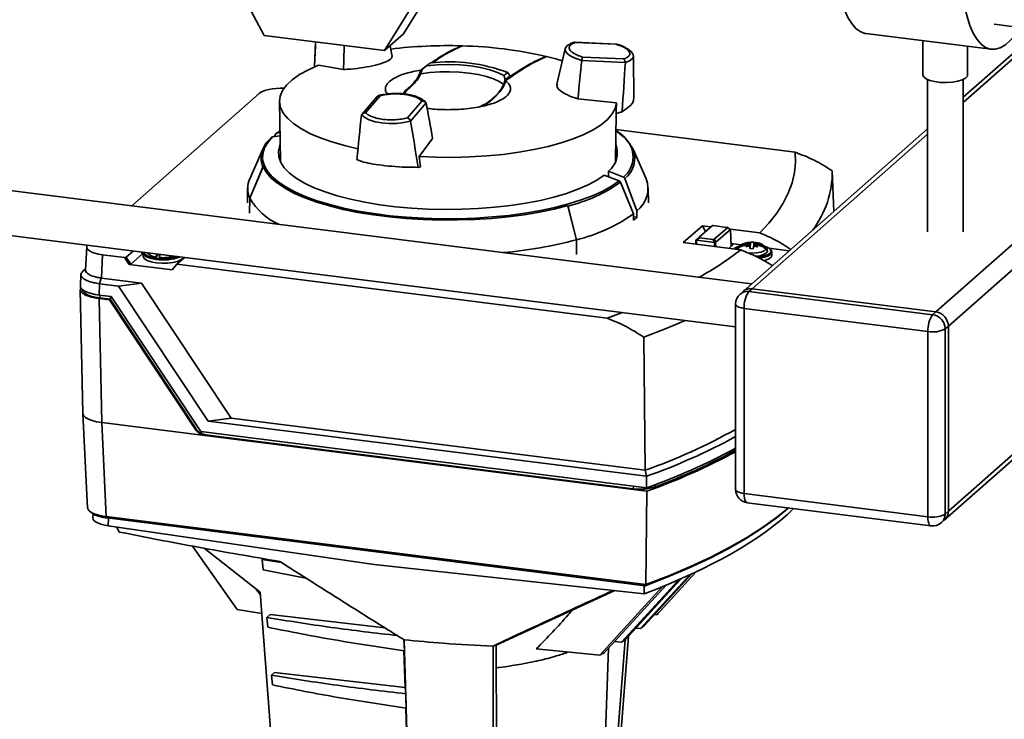
# Paper-space layout 'Blatt1' of a CAD drawing. Units: millimetres. Extents: x 0 to 5940, y 0 to 4200.
# Drawn here: x 5147 to 5367, y 1747 to 1904 of the extents above; entities that cross this region are included whole.
import ezdxf

# ---------------------------------------------------------------- set-up
doc = ezdxf.new("R2010")
doc.units = ezdxf.units.MM
doc.header["$LTSCALE"] = 10

psp = doc.layouts.new('Blatt1')

# ---------------------------------------------------------------- linework, layer by layer
at = {"color": 7, "linetype": 'Continuous', "lineweight": 35}
for p, q in [((5187.74, 1925.82), (5201.24, 1900.55)), ((5232.49, 1900.89), (5245.99, 1922.76)), ((5228.24, 1897.15), (5241.74, 1919.02)), ((5374.95, 1901.77), (5357.84, 1886.69)), ((5357.84, 1885.51), (5376.11, 1901.63)), ((5364.81, 1903.05), (5390.53, 1899.81)), ((5201.24, 1900.55), (5228.24, 1897.15)), ((5212.8, 1899.1), (5212.52, 1893.47)), ((5232.49, 1900.89), (5228.24, 1897.15)), ((5280.19, 1898.62), (5270.83, 1899.05)), ((5271.01, 1898.98), (5280.13, 1898.57)), ((5336.04, 1900.98), (5364.1, 1897.45)), ((5348.84, 1899.37), (5348.84, 1891.67)), ((5245.57, 1898.06), (5245.54, 1898.22)), ((5268.68, 1897.58), (5266.84, 1889.62)), ((5280.19, 1898.61), (5280.19, 1898.61)), ((5358.84, 1891.67), (5358.84, 1898.11)), ((5229.93, 1895.88), (5229.8, 1896.58)), ((5272.39, 1894.94), (5272.4, 1894.95)), ((5272.43, 1895.07), (5272.4, 1894.95)), ((5282.16, 1894.51), (5272.4, 1894.95)), ((5281.75, 1895.27), (5272.63, 1895.69)), ((5282.13, 1894.63), (5282.16, 1894.51)), ((5282.16, 1894.51), (5282.17, 1894.49)), ((5284.09, 1886.36), (5283.99, 1895.9)), ((5351.71, 1838.63), (5416.02, 1895.34)), ((5354.52, 1835.44), (5421.63, 1894.63)), ((5213.47, 1893.86), (5219.05, 1892.92)), ((5236.33, 1892.78), (5237, 1893.24)), ((5236.34, 1891.93), (5236.68, 1892.98)), ((5236.68, 1892.98), (5237.64, 1893.76)), ((5255.25, 1890.64), (5254.94, 1889.59)), ((5256.38, 1891.35), (5256.37, 1891.46)), ((5349.84, 1890.67), (5349.84, 1856.53)), ((5357.84, 1856.53), (5357.84, 1890.67)), ((5232.95, 1888.18), (5232.95, 1887.98)), ((5200.12, 1887.56), (5171.61, 1862.38)), ((5204.7, 1885.72), (5204.94, 1872.57)), ((5226.61, 1886.9), (5223.13, 1882.85)), ((5223.97, 1883.24), (5227.23, 1887.03)), ((5236.61, 1885.85), (5233.35, 1882.06)), ((5251.76, 1885.8), (5251.76, 1885.65)), ((5280.17, 1885.47), (5271.53, 1886.32)), ((5237.55, 1885.44), (5234.06, 1881.38)), ((5237.55, 1885.44), (5237.56, 1885.43)), ((5280.12, 1883.04), (5281.42, 1883.46)), ((5223.07, 1882.76), (5223.06, 1882.74)), ((5223.14, 1882.86), (5223.07, 1882.76)), ((5234, 1881.49), (5234.06, 1881.38)), ((5234.06, 1881.36), (5234.06, 1881.38)), ((5279.94, 1872.57), (5280.13, 1883.05)), ((5204.12, 1878.68), (5204.82, 1879.21)), ((5320.21, 1874.4), (5280.07, 1879.45)), ((5349.84, 1879.63), (5308.57, 1843.23)), ((5203.15, 1877.84), (5204.84, 1878.08)), ((5203.56, 1877.9), (5203.8, 1878.45)), ((5204.83, 1878.79), (5204.12, 1878.68)), ((5239.01, 1877.44), (5235.98, 1873.4)), ((5310.55, 1843.81), (5349.84, 1878.46)), ((5201, 1875.1), (5198.05, 1868.46)), ((5283.89, 1875.08), (5283.84, 1875.16)), ((5286.83, 1868.44), (5283.89, 1875.08)), ((5200.99, 1871.03), (5198.05, 1864.1)), ((5198.06, 1864.09), (5201.04, 1871.11)), ((5200.99, 1871.03), (5200.79, 1871.58)), ((5200.99, 1871.03), (5201.04, 1871.11)), ((5236.32, 1871.09), (5235.79, 1871)), ((5328.87, 1861.14), (5328.53, 1870.22)), ((5310.45, 1844.89), (5109.97, 1870.15)), ((5277.43, 1869.28), (5280.77, 1867.97)), ((5278.38, 1869.08), (5278.27, 1868.96)), ((5281.73, 1868.81), (5278.41, 1870.15)), ((5282.04, 1868.5), (5284.74, 1861.28)), ((5197.57, 1866.36), (5197.51, 1863.03)), ((5280.77, 1867.97), (5280.07, 1867.45)), ((5283.96, 1860.6), (5281.08, 1867.66)), ((5287.37, 1863.03), (5287.31, 1866.36)), ((5197.98, 1860.76), (5198.05, 1864.1)), ((5198.06, 1864.09), (5197.99, 1860.76)), ((5271.2, 1854.79), (5269.27, 1862.43)), ((5269.27, 1862.43), (5269.3, 1862.34)), ((5269.3, 1862.34), (5271.21, 1854.79)), ((5108.72, 1860.23), (5306.84, 1835.27)), ((5284.75, 1859.81), (5283.98, 1859.91)), ((5295.14, 1854.14), (5299.43, 1857.93)), ((5298.01, 1854.76), (5301.29, 1857.66)), ((5301.59, 1857.91), (5298.67, 1855.33)), ((5299.43, 1857.93), (5301.33, 1857.69)), ((5299.43, 1857.93), (5300.09, 1856.6)), ((5301.29, 1857.66), (5301.59, 1857.91)), ((5304.9, 1857.56), (5301.86, 1857.95)), ((5302.1, 1854.9), (5305.02, 1857.47)), ((5305.69, 1857.1), (5302.41, 1854.21)), ((5305.68, 1857.17), (5305.01, 1857.53)), ((5305.02, 1857.47), (5305.69, 1857.1)), ((5305.87, 1853.31), (5305.69, 1857.11)), ((5305.7, 1857.14), (5312.3, 1856.31)), ((5305.89, 1853.32), (5305.7, 1857.13)), ((5271.24, 1851.45), (5271.2, 1854.79)), ((5271.21, 1854.79), (5271.25, 1851.45)), ((5298.67, 1855.33), (5298.01, 1854.76)), ((5298.13, 1854.67), (5298.79, 1855.24)), ((5298.79, 1855.24), (5301.84, 1854.86)), ((5301.84, 1854.86), (5302.14, 1854.17)), ((5302.41, 1854.21), (5302.1, 1854.9)), ((5161.52, 1853.17), (5161.27, 1847.96)), ((5308.01, 1852.52), (5295.14, 1854.14)), ((5297.99, 1854.74), (5297.95, 1853.78)), ((5298.12, 1854.67), (5298.08, 1853.77)), ((5302.14, 1854.17), (5298.13, 1854.67)), ((5302.16, 1853.25), (5302.15, 1854.17)), ((5302.4, 1854.21), (5302.42, 1853.22)), ((5305.35, 1852.85), (5306.34, 1853.72)), ((5305.85, 1853.96), (5308.15, 1853.67)), ((5306.34, 1853.72), (5305.86, 1853.78)), ((5307.19, 1852.62), (5307.3, 1852.75)), ((5307.38, 1852.6), (5307.3, 1852.75)), ((5307.33, 1853.02), (5307.48, 1853.21)), ((5309.15, 1853.18), (5309.53, 1853.4)), ((5309.64, 1853.36), (5309.15, 1853.18)), ((5309.25, 1854.05), (5309.71, 1853.99)), ((5309.59, 1853.95), (5309.25, 1854.05)), ((5309.3, 1853.55), (5309.41, 1853.54)), ((5309.44, 1853.81), (5309.33, 1853.81)), ((5309.44, 1853.54), (5309.44, 1853.81)), ((5309.53, 1853.4), (5309.73, 1853.48)), ((5309.77, 1853.87), (5309.59, 1853.95)), ((5309.64, 1853.36), (5309.88, 1853.42)), ((5309.71, 1853.99), (5309.94, 1853.92)), ((5309.81, 1853.73), (5309.85, 1853.72)), ((5309.82, 1853.41), (5309.82, 1853.72)), ((5310.06, 1853.28), (5310.02, 1852.79)), ((5310.02, 1852.79), (5310.82, 1852.78)), ((5310.06, 1853.31), (5310.06, 1853.28)), ((5310.06, 1853.31), (5310.06, 1852.79)), ((5310.18, 1854.22), (5310.14, 1854.06)), ((5310.14, 1854.06), (5310.14, 1854.03)), ((5310.14, 1852.79), (5310.14, 1854.03)), ((5310.15, 1852.79), (5310.18, 1854.22)), ((5310.98, 1854.22), (5310.18, 1854.22)), ((5310.82, 1852.78), (5310.86, 1853.27)), ((5310.86, 1853.3), (5310.86, 1853.27)), ((5310.94, 1854.05), (5310.98, 1854.22)), ((5310.94, 1854.02), (5310.94, 1854.05)), ((5310.94, 1854.02), (5310.94, 1853.37)), ((5311.29, 1853.34), (5311.06, 1853.41)), ((5311.36, 1853.97), (5311.12, 1853.91)), ((5311.21, 1853.71), (5311.24, 1853.71)), ((5311.23, 1853.7), (5311.23, 1853.46)), ((5311.23, 1853.46), (5311.41, 1853.38)), ((5311.47, 1853.93), (5311.27, 1853.85)), ((5311.75, 1853.15), (5311.29, 1853.34)), ((5311.36, 1853.97), (5311.85, 1854.02)), ((5311.41, 1853.38), (5311.75, 1853.15)), ((5311.85, 1854.02), (5311.47, 1853.93)), ((5311.56, 1853.52), (5311.67, 1853.52)), ((5311.7, 1853.78), (5311.59, 1853.79)), ((5311.59, 1853.79), (5311.59, 1853.52)), ((5313.52, 1853.21), (5313.7, 1852.94)), ((5314.03, 1852.36), (5313.8, 1852.82)), ((5314.32, 1852.89), (5318.87, 1852.32)), ((5353.69, 1792.06), (5423.58, 1853.69)), ((5165.07, 1851.43), (5164.82, 1846.2)), ((5165.07, 1851.43), (5169.98, 1850.81)), ((5171.02, 1849.25), (5169.98, 1850.81)), ((5170.35, 1850.85), (5171.95, 1852.26)), ((5170.35, 1850.85), (5171.39, 1849.29)), ((5171.39, 1849.29), (5174.02, 1851.61)), ((5174.02, 1851.61), (5173.73, 1852.04)), ((5174.2, 1851.75), (5174.02, 1851.61)), ((5174.2, 1851.76), (5174.24, 1851.97)), ((5174.2, 1851.77), (5174.2, 1851.02)), ((5177.78, 1851.53), (5177.08, 1850.91)), ((5183.42, 1850.82), (5181.74, 1849.33)), ((5314.04, 1852.34), (5313.89, 1852.34)), ((5315, 1851.31), (5315, 1852.06)), ((5161.29, 1848.3), (5160.64, 1847.73)), ((5161.28, 1848.28), (5160.64, 1847.73)), ((5180.66, 1848.03), (5171.02, 1849.25)), ((5181.74, 1849.33), (5180.66, 1848.03)), ((5181.74, 1849.33), (5278.07, 1837.2)), ((5160.22, 1847.01), (5160.1, 1844.44)), ((5164.79, 1846.21), (5164.42, 1844.94)), ((5164.82, 1846.2), (5173.82, 1845.07)), ((5164.42, 1844.94), (5164.3, 1842.38)), ((5164.42, 1844.94), (5168.62, 1844.42)), ((5173.82, 1845.07), (5168.62, 1844.42)), ((5168.62, 1844.42), (5188.7, 1814.19)), ((5173.82, 1845.07), (5193.9, 1814.84)), ((5310.55, 1843.81), (5309.84, 1843.19)), ((5351.71, 1838.63), (5310.55, 1843.81)), ((5160.09, 1843.67), (5160.68, 1815.89)), ((5164.3, 1842.38), (5166.97, 1842.04)), ((5164.3, 1841.62), (5166.59, 1841.33)), ((5164.3, 1841.62), (5164.89, 1813.84)), ((5164.46, 1841.76), (5164.53, 1842.35)), ((5166.72, 1841.48), (5164.46, 1841.76)), ((5167.01, 1841.98), (5166.72, 1841.48)), ((5166.97, 1842.04), (5187.06, 1811.81)), ((5308.57, 1843.23), (5307.86, 1842.61)), ((5309.84, 1843.19), (5351, 1838)), ((5166.76, 1841.48), (5166.59, 1841.33)), ((5166.59, 1841.33), (5185.9, 1812.26)), ((5166.72, 1841.48), (5166.76, 1841.48)), ((5186.06, 1812.4), (5166.76, 1841.48)), ((5306.84, 1840.36), (5306.84, 1798.88)), ((5349.94, 1834.24), (5308.78, 1839.42)), ((5308.78, 1839.42), (5308.78, 1797.94)), ((5278.07, 1837.2), (5281.5, 1838.46)), ((5351, 1838), (5351.71, 1838.63)), ((5354.52, 1835.44), (5353.81, 1834.82)), ((5354.52, 1793.96), (5354.52, 1835.44)), ((5286.63, 1803.17), (5286.32, 1832.96)), ((5349.94, 1792.75), (5349.94, 1834.24)), ((5353.81, 1834.82), (5353.81, 1793.34)), ((5354.52, 1793.96), (5389.59, 1824.9)), ((5160.68, 1815.87), (5161.7, 1794.68)), ((5164.89, 1813.84), (5165.9, 1792.78)), ((5187.98, 1810.93), (5164.89, 1813.84)), ((5193.9, 1814.84), (5188.7, 1814.19)), ((5188.7, 1814.19), (5286.92, 1801.82)), ((5193.9, 1814.84), (5286.63, 1803.17)), ((5185.9, 1812.26), (5186.06, 1812.4)), ((5187.06, 1811.81), (5286.94, 1799.24)), ((5187.13, 1811.47), (5187.3, 1811.78)), ((5188.16, 1811.09), (5187.98, 1810.93)), ((5286.95, 1798.48), (5187.98, 1810.93)), ((5188.16, 1811.09), (5283.93, 1799.03)), ((5286.92, 1801.82), (5286.63, 1803.17)), ((5286.94, 1799.24), (5286.92, 1801.82)), ((5288.78, 1799.92), (5288.9, 1799.44)), ((5284, 1799.61), (5283.93, 1799.03)), ((5286.95, 1798.48), (5286.73, 1777.57)), ((5308.78, 1797.94), (5349.94, 1792.75)), ((5309.47, 1795.9), (5350.63, 1790.71)), ((5162.16, 1794), (5162.64, 1793.59)), ((5162.95, 1793.41), (5162.91, 1792.47)), ((5318.05, 1794.16), (5318.53, 1794.57)), ((5353.81, 1793.34), (5354.52, 1793.96)), ((5286.73, 1777.57), (5165.9, 1792.78)), ((5165.9, 1792.78), (5166.08, 1792.47)), ((5166.08, 1792.47), (5286.58, 1777.3)), ((5166.41, 1792.43), (5166.33, 1790.7)), ((5352.99, 1791.44), (5353.69, 1792.06)), ((5166.33, 1790.7), (5225.91, 1782.04)), ((5168.26, 1790.42), (5168.79, 1789.33)), ((5195.21, 1771.94), (5185.23, 1786.17)), ((5200.37, 1775.85), (5187.82, 1785.69)), ((5201.06, 1783.39), (5200.83, 1783.18)), ((5201.01, 1780.87), (5200.83, 1783.18)), ((5200.83, 1783.18), (5205.19, 1782.47)), ((5225.91, 1782.04), (5286.39, 1775.5)), ((5210.62, 1779.02), (5201.01, 1780.87)), ((5286.36, 1768.3), (5296.99, 1779.92)), ((5289.19, 1770.8), (5297.94, 1780.36)), ((5298.05, 1780.42), (5289.83, 1771.43)), ((5296.63, 1779.76), (5285.59, 1767.69)), ((5199.39, 1776.63), (5200.42, 1775.23)), ((5200.37, 1775.85), (5207.28, 1685.49)), ((5279.84, 1776.21), (5253.24, 1764.01)), ((5286.39, 1775.5), (5286.37, 1777.33)), ((5286.73, 1777.57), (5286.58, 1777.3)), ((5200.74, 1771.11), (5195.21, 1771.94)), ((5202.6, 1770.83), (5201.88, 1770.19)), ((5202.06, 1768), (5201.88, 1770.19)), ((5202.6, 1770.83), (5228.31, 1767.86)), ((5289.19, 1770.8), (5288.69, 1770.85)), ((5285.59, 1767.69), (5284.56, 1767.79)), ((5232.67, 1762.72), (5232.59, 1765.24)), ((5235.27, 1679.89), (5232.61, 1765.17)), ((5277.14, 1701.67), (5282.11, 1765.17)), ((5282.84, 1765.91), (5277.81, 1701.54)), ((5281.34, 1764.66), (5279.76, 1764.82)), ((5232.84, 1754.47), (5232.58, 1762.74)), ((5252.53, 1763.79), (5253.24, 1764.01)), ((5252.8, 1679.27), (5252.53, 1763.79)), ((5253.24, 1764.01), (5253.53, 1680.82)), ((5276.42, 1761.72), (5262.23, 1763.16)), ((5277.53, 1739.94), (5278.4, 1763.33)), ((5203.59, 1757.85), (5202.93, 1757.27)), ((5203.59, 1757.85), (5232.84, 1754.47)), ((5203.11, 1755.07), (5202.93, 1757.27)), ((5232.97, 1753.12), (5232.84, 1754.47)), ((5233.07, 1749.89), (5232.97, 1753.12)), ((5233.25, 1741.56), (5232.98, 1749.9))]:
    psp.add_line(p, q, dxfattribs=at)
at = {"color": 7, "linetype": 'Continuous', "lineweight": 35, "flags": 128}
for points in [[(5329.46, 1914.92), (5329.68, 1913.09), (5330.1, 1910.58), (5330.64, 1908.3), (5331.29, 1906.3), (5332.03, 1904.59), (5332.87, 1903.19), (5333.79, 1902.12), (5334.79, 1901.39), (5335.84, 1901.01), (5336.04, 1900.98)], [(5357.26, 1915.18), (5357.44, 1912.28), (5357.74, 1909.55), (5358.17, 1907.04), (5358.7, 1904.77), (5359.35, 1902.77), (5360.1, 1901.06), (5360.94, 1899.66), (5361.86, 1898.59), (5362.85, 1897.86), (5363.9, 1897.48), (5365, 1897.45), (5366.14, 1897.78), (5367.29, 1898.46), (5368.45, 1899.49), (5369.6, 1900.84), (5370.62, 1902.32)], [(5272.39, 1894.94), (5271.07, 1895.39), (5269.99, 1895.9), (5269.21, 1896.44), (5268.77, 1896.99), (5268.67, 1897.53), (5268.87, 1897.94)], [(5264.48, 1895.83), (5266.57, 1895.28), (5268.05, 1894.83)], [(5283.87, 1896.34), (5283.89, 1896.3), (5283.98, 1895.77), (5283.71, 1895.27), (5283.1, 1894.84), (5282.17, 1894.49)], [(5222.28, 1875.16), (5219.57, 1875.79), (5216.66, 1876.61), (5214.01, 1877.52), (5211.65, 1878.52), (5209.61, 1879.59), (5207.9, 1880.73), (5206.54, 1881.91), (5205.55, 1883.14), (5204.93, 1884.39), (5204.7, 1885.66), (5204.85, 1886.93), (5205.38, 1888.18), (5206.29, 1889.42), (5207.57, 1890.61), (5209.2, 1891.76), (5211.18, 1892.85), (5213.47, 1893.86)], [(5236.34, 1891.93), (5238.41, 1892.21), (5240.59, 1892.38), (5242.82, 1892.42), (5245.04, 1892.33), (5247.19, 1892.13), (5249.21, 1891.81), (5251.04, 1891.38), (5252.63, 1890.86), (5253.94, 1890.26), (5254.94, 1889.59)], [(5237.64, 1893.76), (5240.07, 1893.97), (5242.57, 1894.03), (5245.07, 1893.95), (5247.49, 1893.73), (5249.76, 1893.36), (5251.79, 1892.87), (5253.54, 1892.27), (5254.95, 1891.58)], [(5358.84, 1891.67), (5358.78, 1891.41), (5358.38, 1890.97), (5357.65, 1890.59), (5356.64, 1890.29), (5355.42, 1890.09), (5354.08, 1890), (5352.72, 1890.04), (5351.45, 1890.2), (5350.35, 1890.47), (5349.52, 1890.83), (5349, 1891.25), (5348.84, 1891.67)], [(5232.95, 1888.18), (5232.43, 1887.54), (5232.4, 1887.46)], [(5232.58, 1887.44), (5232.62, 1887.52), (5233.12, 1888.14)], [(5251.76, 1885.8), (5250.89, 1885.22), (5249.9, 1884.77)], [(5280.17, 1885.47), (5279.88, 1884.2), (5279.2, 1882.95), (5278.15, 1881.73), (5276.74, 1880.55), (5274.98, 1879.42), (5272.89, 1878.36), (5270.48, 1877.38), (5267.8, 1876.48), (5264.85, 1875.67), (5261.67, 1874.97), (5258.3, 1874.38), (5254.77, 1873.91), (5251.11, 1873.55), (5247.36, 1873.32), (5243.57, 1873.22), (5239.76, 1873.25), (5235.98, 1873.4)], [(5234.06, 1881.36), (5232.52, 1881.03), (5230.88, 1880.85), (5229.22, 1880.82), (5227.6, 1880.94), (5226.11, 1881.21), (5224.82, 1881.61), (5223.79, 1882.13), (5223.06, 1882.74)], [(5280.06, 1879.21), (5280.49, 1878.9), (5281.84, 1877.74)], [(5204.25, 1867.87), (5203, 1868.96), (5201.95, 1870.21), (5201.26, 1871.48), (5200.92, 1872.76), (5200.94, 1874.05), (5201.32, 1875.34), (5202.06, 1876.6), (5203.15, 1877.84)], [(5277.43, 1869.28), (5275.79, 1868.16), (5273.83, 1867.09), (5271.56, 1866.09), (5269, 1865.17), (5266.18, 1864.34), (5263.14, 1863.6), (5259.88, 1862.97), (5256.46, 1862.45), (5252.9, 1862.05), (5249.24, 1861.77), (5245.51, 1861.6), (5241.76, 1861.56), (5238, 1861.65), (5234.3, 1861.85), (5230.67, 1862.18), (5227.15, 1862.63), (5223.79, 1863.19), (5220.61, 1863.86), (5217.64, 1864.63), (5214.92, 1865.49), (5212.46, 1866.44), (5210.3, 1867.47), (5208.46, 1868.56), (5206.94, 1869.71), (5205.78, 1870.9), (5204.97, 1872.12), (5204.53, 1873.37), (5204.46, 1874.62), (5204.76, 1875.87), (5204.88, 1876.14)], [(5204.98, 1872.11), (5204.95, 1872.33), (5204.94, 1872.57)], [(5279.94, 1872.57), (5279.93, 1872.37), (5279.9, 1872.11)], [(5312.3, 1856.31), (5314.34, 1858.51), (5316.08, 1860.73), (5317.52, 1862.97), (5318.67, 1865.24), (5319.51, 1867.52), (5320.05, 1869.81), (5320.28, 1872.1), (5320.21, 1874.4)], [(5269.27, 1862.43), (5266.2, 1861.66), (5262.93, 1860.98), (5259.48, 1860.4), (5255.89, 1859.93), (5252.18, 1859.57), (5248.39, 1859.33), (5244.55, 1859.21), (5240.69, 1859.2), (5236.85, 1859.31), (5233.06, 1859.54), (5229.34, 1859.89), (5225.74, 1860.35), (5222.28, 1860.92), (5218.99, 1861.59), (5215.89, 1862.36), (5213.03, 1863.22), (5210.41, 1864.16), (5208.07, 1865.18), (5206.02, 1866.27), (5204.28, 1867.42), (5202.86, 1868.61), (5201.78, 1869.85), (5201.04, 1871.11)], [(5280.07, 1867.45), (5279.1, 1866.81), (5277.12, 1865.7), (5274.84, 1864.65), (5272.28, 1863.69), (5269.45, 1862.8), (5266.4, 1862.01), (5263.13, 1861.32), (5259.69, 1860.73), (5256.09, 1860.24), (5252.38, 1859.88), (5248.58, 1859.63), (5244.73, 1859.5), (5240.85, 1859.49), (5236.99, 1859.6), (5233.18, 1859.82), (5229.45, 1860.17), (5225.83, 1860.63), (5222.36, 1861.2), (5219.06, 1861.88), (5215.96, 1862.65), (5213.1, 1863.52), (5210.48, 1864.47), (5208.15, 1865.5), (5206.11, 1866.6), (5204.39, 1867.76), (5204.25, 1867.87)], [(5313.67, 1852.68), (5313.28, 1852.32), (5312.53, 1852.02), (5311.53, 1851.84), (5310.38, 1851.78), (5309.55, 1851.83)], [(5310.06, 1853.31), (5310.06, 1853.33), (5310.05, 1853.34), (5310.04, 1853.36), (5310.02, 1853.37), (5309.99, 1853.39), (5309.96, 1853.4), (5309.92, 1853.41), (5309.88, 1853.42)], [(5310.94, 1854.02), (5310.94, 1854), (5310.95, 1853.99), (5310.96, 1853.97), (5310.98, 1853.96), (5311.01, 1853.94), (5311.04, 1853.93), (5311.08, 1853.92), (5311.12, 1853.91)], [(5314.69, 1852.61), (5314.86, 1852.43), (5315, 1852.01)], [(5177.11, 1850.37), (5175.99, 1850.58), (5175.08, 1850.88), (5174.48, 1851.25), (5174.21, 1851.67), (5174.2, 1851.76)], [(5183.17, 1850.85), (5183.09, 1850.69), (5182.64, 1850.3), (5181.87, 1849.95), (5180.84, 1849.7), (5179.64, 1849.55), (5178.36, 1849.52), (5177.11, 1849.62), (5175.99, 1849.82), (5175.08, 1850.13), (5174.48, 1850.5), (5174.21, 1850.92), (5174.2, 1851.02)], [(5177.08, 1850.91), (5176.16, 1851.14), (5175.5, 1851.45), (5175.17, 1851.81), (5175.16, 1851.86)], [(5315, 1852.01), (5314.77, 1851.59), (5314.2, 1851.21), (5313.32, 1850.89), (5312.22, 1850.68), (5312.12, 1850.66)], [(5315, 1851.31), (5314.89, 1850.98), (5314.44, 1850.58), (5313.67, 1850.24), (5313.13, 1850.09)], [(5164.46, 1841.76), (5163.4, 1841.94), (5162.47, 1842.18), (5161.69, 1842.47), (5161.1, 1842.81), (5160.72, 1843.19), (5160.57, 1843.58), (5160.57, 1843.6)], [(5306.84, 1840.36), (5306.85, 1840.33), (5306.92, 1840.13), (5307.11, 1839.95), (5307.4, 1839.78), (5307.79, 1839.63), (5308.26, 1839.51), (5308.78, 1839.42)], [(5286.32, 1832.96), (5291.31, 1834.89), (5295.56, 1836.69)], [(5164.89, 1813.84), (5163.74, 1814.03), (5162.73, 1814.29), (5161.9, 1814.61), (5161.26, 1814.97), (5160.85, 1815.38), (5160.69, 1815.8), (5160.68, 1815.89)], [(5306.84, 1798.88), (5306.85, 1798.84), (5306.92, 1798.65), (5307.11, 1798.46), (5307.4, 1798.29), (5307.79, 1798.15), (5308.26, 1798.03), (5308.78, 1797.94)], [(5309.47, 1795.9), (5309.44, 1795.9), (5309.26, 1796), (5309.09, 1796.21), (5308.96, 1796.53), (5308.86, 1796.93), (5308.8, 1797.41), (5308.78, 1797.94)], [(5286.58, 1777.3), (5291.68, 1779.26), (5296.49, 1781.29), (5301.01, 1783.4), (5305.22, 1785.57), (5309.12, 1787.81), (5312.7, 1790.11), (5315.95, 1792.46), (5318.05, 1794.16)], [(5318.73, 1794.73), (5316.41, 1792.85), (5313.13, 1790.48), (5309.51, 1788.16), (5305.57, 1785.91), (5301.31, 1783.71), (5296.74, 1781.59), (5291.88, 1779.54), (5286.73, 1777.57)], [(5350.63, 1790.71), (5350.6, 1790.72), (5350.41, 1790.82), (5350.25, 1791.03), (5350.12, 1791.34), (5350.02, 1791.74), (5349.96, 1792.22), (5349.94, 1792.75)], [(5277.46, 1762.3), (5283.11, 1768.48), (5288.77, 1774.66), (5291.45, 1777.59)], [(5294.21, 1778.73), (5292.33, 1776.67), (5281.34, 1764.66)], [(5282.24, 1765.26), (5287.9, 1771.44), (5293.56, 1777.62), (5294.79, 1778.97)], [(5290.64, 1777.25), (5287.39, 1773.71), (5276.42, 1761.72)]]:
    psp.add_lwpolyline(points, dxfattribs=at)
at = {"color": 7, "linetype": 'Continuous', "lineweight": 35}
for centre, radius, start, end in [((5242.4, 1791.36), 106.9, 88.3146, 96.8611), ((5243.7, 1807.23), 90.99, 76.8922, 88.7605), ((5242.68, 1857.59), 37.04, 69.2023, 96.4504), ((5247.21, 1892.05), 7.84, 284.9143, 307.0671), ((5274.32, 1870.14), 10.76, 27.83, 57.7642), ((5206.37, 1873.04), 5.77, 127.6117, 194.6736), ((5278.17, 1873.32), 5.74, 308.2998, 50.3095), ((5275.19, 1874.21), 5.19, 308.4146, 21.8278), ((5278.58, 1873.02), 5.7, 307.3946, 21.2179), ((5306.69, 1870.11), 21.84, 322.9954, 0.3148), ((5202.83, 1866.27), 5.25, 155.3615, 204.4271), ((5281.08, 1866.24), 6.16, 306.3951, 20.9787), ((5261.4, 1895.53), 34.12, 283.3942, 305.2346), ((5210.07, 1870.93), 13.82, 209.6227, 246.7547), ((5262.9, 1889.93), 36.11, 283.2999, 305.678), ((5274.98, 1870.24), 14.29, 309.1762, 313.1065), ((5246.17, 1948.56), 97.05, 275.1316, 284.9464), ((5309.74, 1853.99), 0.626, 225.3248, 250.1748), ((5309.83, 1853.19), 0.802, 107.5802, 128.6096), ((5309.43, 1852.87), 0.672, 63.9166, 92.2527), ((5309.48, 1854.56), 0.75, 267, 293.2686), ((5310.34, 1855.67), 2.41, 253.2153, 263.2697), ((5310.39, 1851.39), 2.68, 95.3079, 104.6667), ((5309.75, 1853.77), 0.0792, 317.499, 325.4396), ((5309.76, 1854.8), 1.08, 272.92, 274.3099), ((5309.94, 1854.15), 0.232, 268.0281, 327.5108), ((5311.06, 1853.18), 0.232, 88.0281, 147.5108), ((5310.61, 1855.94), 2.68, 275.3079, 284.6667), ((5310.66, 1851.66), 2.41, 73.2153, 83.2697), ((5311.31, 1854.74), 1.03, 264.2283, 265.6591), ((5311.29, 1853.73), 0.0607, 204.8789, 214.365), ((5311.52, 1852.77), 0.75, 87, 113.2686), ((5311.57, 1854.46), 0.672, 243.9166, 272.2527), ((5311.17, 1854.14), 0.802, 287.5802, 308.6096), ((5311.26, 1853.34), 0.626, 45.3248, 70.1748), ((5178.71, 1860.63), 10.38, 261.1363, 291.0823), ((5178.74, 1859.48), 8.71, 263.9597, 286.0179), ((5263.11, 1910.28), 73.16, 299.1274, 307.8607), ((5311.49, 1854.83), 3.74, 267.0041, 312.5389), ((5310.2, 1841.34), 2.5, 81.8416, 130.6612), ((5309.84, 1840.36), 3, 131.4096, 180), ((5309.49, 1840.71), 2.5, 81.8416, 130.6612), ((5314.68, 1839.79), 5.91, 144.9309, 183.5931), ((5355.84, 1834.61), 5.91, 144.9309, 183.5931), ((5350.53, 1834.76), 3.28, 1.0587, 81.7605), ((5351.24, 1835.38), 3.28, 1.0587, 81.7605), ((5351.05, 1840.04), 5.91, 259.2261, 297.8883), ((5242.07, 1928.72), 133.22, 289.5395, 299.0928), ((5241.58, 1930.55), 136.48, 289.4033, 298.5704), ((5241.53, 1928.26), 136.77, 289.391, 298.524), ((5240.62, 1929.6), 139.07, 289.4598, 298.4378), ((5242.24, 1925.46), 134.37, 290.3193, 298.7358), ((5285.5, 1810.24), 11.32, 261.9949, 287.4696), ((5309.84, 1798.88), 3, 180, 262.8192), ((5351.05, 1798.56), 5.91, 259.2261, 297.8883), ((5351.31, 1793.29), 2.5, 312.158, 0.9777), ((5352.02, 1793.92), 2.5, 312.158, 0.9777), ((5351, 1793.69), 3, 262.8192, 311.4096), ((5262, 1799.03), 39.19, 313.9209, 315.237), ((5253.76, 1808.38), 51.66, 308.0262, 309.1209), ((5244.56, 1821.1), 67.37, 303.0899, 304.0116), ((5234.62, 1837.45), 86.5, 298.8971, 299.685)]:
    psp.add_arc(centre, radius, start, end, dxfattribs=at)
for centre, major_axis, ratio, start_param, end_param in [((5215.29, 1878.96), (2.79, 78.36), 0.042302, 1.312461, 1.385973), ((5215.29, 1878.96), (2.79, 78.36), 0.042302, 4.892996, 4.963109), ((5229.2, 1882.76), (-13.33, 73.97), 0.041135, 4.892964, 4.915921), ((5275.35, 1871.4), (6.47, 77.9), 0.065571, 1.269319, 1.383608), ((5275.35, 1871.4), (6.47, 77.9), 0.065571, 4.873257, 5.018748), ((5205.27, 1886.91), (5.5, 0), 0.333602, 1.48498, 2.780518), ((5239.59, 1861.64), (-12.59, 72.72), 0.029427, 4.926262, 5.040551), ((5241.52, 1980.13), (-6.74, 297.1), 0.12969, 4.376543, 4.385167), ((5222.77, 1863.76), (6.87, 70.27), 0.022926, 1.299479, 1.44497), ((5239.59, 1861.64), (-12.59, 72.72), 0.029427, 1.291122, 1.436613), ((5237.54, 1979.05), (-36.19, 289.21), 0.053936, 1.937977, 1.946601), ((5251.3, 2515.79), (17.59, 1358.25), 0.029674, 4.216371, 4.217406), ((5253.23, 1029.31), (-21.79, 1615.65), 0.030265, 5.2514, 5.252432), ((5231.65, 1010.46), (21.42, 1653.36), 0.029674, 5.25228, 5.253313), ((5301.35, 1857.32), (-0.023, 0.355), 0.40608, 0.282069, 0.304976), ((5301.91, 1857.79), (0.349, -0.084), 0.413972, 1.831729, 2.858658), ((5304.54, 1857.46), (0.5, 0.051), 0.210496, 5.997948, 7.024876), ((5305.78, 1856.77), (-0.056, 0.357), 0.420327, 0.238899, 0.261806), ((5299.16, 1855.35), (0.5, 0.051), 0.210496, 2.856355, 3.883283), ((5301.78, 1855.02), (0.349, -0.084), 0.413972, 4.973322, 6.00025), ((5167.02, 1853.14), (5.51, 0), 0.333065, 2.911379, 4.350172), ((5297.91, 1854.29), (0.127, 0.488), 0.201745, 0.290361, 0.313268), ((5297.91, 1854.29), (0.354, 0.317), 0.630975, 0.502017, 0.524924), ((5302.34, 1853.73), (-0.346, 0.404), 0.503863, 5.754188, 5.777095), ((5302.34, 1853.73), (0.098, 0.492), 0.218727, 0.280154, 0.303061), ((5309.45, 1854.24), (-0.343, 0.765), 0.207642, 3.870505, 4.126085), ((5309.76, 1854.33), (0.249, 0.934), 0.304066, 4.08461, 4.34019), ((5311.32, 1854.31), (-0.23, 0.939), 0.319469, 1.938095, 2.193675), ((5311.61, 1854.21), (0.331, 0.757), 0.239682, 2.162574, 2.418155), ((5170.06, 1850.89), (0.304, -0.015), 0.281506, 4.452899, 6.002691), ((5171.1, 1849.32), (0.304, -0.015), 0.281506, 4.452899, 6.002691), ((5167.02, 1853.14), (3.36, 6.58), 0.679749, 3.376382, 3.382835), ((5166.61, 1844.41), (6.51, 0), 0.333065, 3.125694, 4.350172), ((5188.02, 1813.6), (-1.73, 2.2), 0.893069, 1.482134, 2.407158), ((5188.51, 1814.04), (2.39, 1.74), 0.947991, 3.101196, 3.611264), ((5188.52, 1814.04), (0.32, 2.96), 0.886045, 2.709799, 3.124756), ((5164.7, 1809.68), (164.09, 2.83), 0.327433, 5.542159, 5.94621), ((5168.21, 1792.36), (5.3, -0.1), 0.339678, 3.131904, 4.356381)]:
    psp.add_ellipse(centre, major_axis=major_axis, ratio=ratio, start_param=start_param, end_param=end_param, dxfattribs=at)
for points, knots in [([(5270.75, 1899.03), (5270.56, 1898.97), (5270.12, 1898.84), (5269.56, 1898.55), (5269.12, 1898.26), (5268.94, 1898.01), (5268.89, 1897.93)], [0, 0, 0, 0, 0.2419724, 0.5579849, 0.8756046, 1, 1, 1, 1]), ([(5272.63, 1895.69), (5272.26, 1895.81), (5271.51, 1896.06), (5270.64, 1896.5), (5269.99, 1896.97), (5269.63, 1897.44), (5269.54, 1897.89), (5269.75, 1898.31), (5270.22, 1898.69), (5270.75, 1898.89), (5271.01, 1898.98)], [0, 0, 0, 0, 0.123665, 0.25, 0.376335, 0.5, 0.623665, 0.75, 0.876335, 1, 1, 1, 1]), ([(5270.74, 1899.03), (5270.75, 1899.04), (5270.79, 1899.05), (5270.88, 1899.05), (5270.96, 1899.01), (5271.01, 1898.98)], [0, 0, 0, 0, 0.084023, 0.488113, 1, 1, 1, 1]), ([(5238.74, 1894.41), (5239.47, 1894.92), (5241.75, 1896.52), (5244.01, 1897.53), (5245.54, 1898.22)], [0, 0, 0, 0, 0.322019, 1, 1, 1, 1]), ([(5245.67, 1898.2), (5244.37, 1897.6), (5242.14, 1896.58), (5239.87, 1895.05), (5238.93, 1894.41)], [0, 0, 0, 0, 0.5823297, 1, 1, 1, 1]), ([(5280.13, 1898.57), (5280.14, 1898.59), (5280.17, 1898.62), (5280.19, 1898.61), (5280.19, 1898.61)], [0, 0, 0, 0, 0.71411, 1, 1, 1, 1]), ([(5280.13, 1898.57), (5280.5, 1898.44), (5281.24, 1898.19), (5282.12, 1897.75), (5282.77, 1897.29), (5283.13, 1896.82), (5283.22, 1896.36), (5283.01, 1895.94), (5282.54, 1895.56), (5282.01, 1895.36), (5281.75, 1895.27)], [0, 0, 0, 0, 0.123665, 0.25, 0.376335, 0.5, 0.623665, 0.75, 0.876335, 1, 1, 1, 1]), ([(5283.82, 1896.37), (5283.76, 1896.49), (5283.59, 1896.83), (5283.04, 1897.32), (5282.2, 1897.86), (5281.19, 1898.3), (5280.48, 1898.52), (5280.19, 1898.61)], [0, 0, 0, 0, 0.108754, 0.310481, 0.586112, 0.83572, 1, 1, 1, 1]), ([(5229.93, 1895.89), (5229.88, 1895.67), (5229.78, 1895.24), (5228.4, 1894.53), (5226.28, 1893.88), (5223.59, 1893.34), (5221.06, 1893.03), (5219.58, 1892.95), (5219.05, 1892.92)], [0, 0, 0, 0, 0.180253, 0.360515, 0.540568, 0.72048, 0.900429, 1, 1, 1, 1]), ([(5264.48, 1895.83), (5262.98, 1895.12), (5259.96, 1893.7), (5256.89, 1891.49), (5255.36, 1890.39)], [0, 0, 0, 0, 0.499031, 1, 1, 1, 1]), ([(5256.38, 1891.35), (5257.71, 1892.25), (5260.37, 1894.04), (5263.01, 1895.25), (5264.33, 1895.85)], [0, 0, 0, 0, 0.499276, 1, 1, 1, 1]), ([(5272.63, 1895.69), (5272.61, 1895.65), (5272.58, 1895.6), (5272.53, 1895.45), (5272.48, 1895.28), (5272.44, 1895.14), (5272.43, 1895.07)], [0, 0, 0, 0, 0.279977, 0.499977, 0.761545, 1, 1, 1, 1]), ([(5281.75, 1895.27), (5281.79, 1895.23), (5281.87, 1895.17), (5281.98, 1895.02), (5282.07, 1894.85), (5282.11, 1894.7), (5282.13, 1894.63)], [0, 0, 0, 0, 0.279902, 0.50086, 0.761599, 1, 1, 1, 1]), ([(5228.84, 1887.52), (5228.77, 1887.6), (5228.49, 1887.93), (5228.38, 1888.54), (5228.54, 1889.32), (5229.12, 1890.09), (5230.06, 1890.81), (5231.37, 1891.48), (5233.34, 1892.2), (5235.18, 1892.56), (5236.33, 1892.78)], [0, 0, 0, 0, 0.038918, 0.162239, 0.289137, 0.412459, 0.539357, 0.662678, 0.789576, 1, 1, 1, 1]), ([(5236.33, 1892.78), (5236.21, 1892.38), (5235.91, 1891.39), (5235.11, 1890.31), (5234.11, 1889.23), (5233.34, 1888.53), (5232.95, 1888.18)], [0, 0, 0, 0, 0.13833, 0.343626, 0.670735, 1, 1, 1, 1]), ([(5238.52, 1894.4), (5238.41, 1894.32), (5238.2, 1894.17), (5237.91, 1893.95), (5237.73, 1893.82), (5237.64, 1893.76)], [0, 0, 0, 0, 0.398126, 0.699061, 1, 1, 1, 1]), ([(5233.12, 1888.14), (5233.72, 1888.7), (5234.68, 1889.59), (5235.78, 1890.78), (5236.23, 1891.71), (5236.34, 1891.93)], [0, 0, 0, 0, 0.553151, 0.890836, 1, 1, 1, 1]), ([(5255.36, 1890.39), (5255.62, 1890.15), (5256.14, 1889.68), (5256.47, 1888.92), (5256.45, 1888.13), (5256.03, 1887.36), (5255.22, 1886.61), (5254.05, 1885.93), (5252.54, 1885.31), (5250.76, 1884.8), (5248.72, 1884.38), (5246.53, 1884.09), (5244.2, 1883.93), (5241.85, 1883.9), (5239.67, 1883.98), (5238.36, 1884.13), (5237.78, 1884.19)], [0, 0, 0, 0, 0.069495, 0.140858, 0.212913, 0.287058, 0.359113, 0.433257, 0.505312, 0.579457, 0.651512, 0.725656, 0.797711, 0.871856, 0.943911, 1, 1, 1, 1]), ([(5251.93, 1885.79), (5252.5, 1886.31), (5253.35, 1887.09), (5254.37, 1888.25), (5254.94, 1889.16), (5255.22, 1889.89), (5255.34, 1890.32), (5255.36, 1890.39)], [0, 0, 0, 0, 0.481963, 0.728246, 0.857852, 0.976445, 1, 1, 1, 1]), ([(5255.84, 1892.22), (5255.73, 1892.14), (5255.52, 1892), (5255.23, 1891.78), (5255.04, 1891.65), (5254.95, 1891.58)], [0, 0, 0, 0, 0.377008, 0.688502, 1, 1, 1, 1]), ([(5254.95, 1891.58), (5254.99, 1891.46), (5255.08, 1891.24), (5255.18, 1890.93), (5255.22, 1890.73), (5255.25, 1890.64)], [0, 0, 0, 0, 0.363612, 0.6813129, 1, 1, 1, 1]), ([(5256.37, 1891.46), (5256.26, 1891.38), (5256.03, 1891.22), (5255.66, 1890.94), (5255.4, 1890.75), (5255.25, 1890.64)], [0, 0, 0, 0, 0.299596, 0.599191, 1, 1, 1, 1]), ([(5255.84, 1892.22), (5255.93, 1892.09), (5256.11, 1891.84), (5256.28, 1891.58), (5256.37, 1891.46)], [0, 0, 0, 0, 0.4999054, 1, 1, 1, 1]), ([(5254.94, 1889.59), (5254.76, 1889.24), (5254.18, 1888.09), (5253.09, 1887.04), (5252.2, 1886.21), (5251.76, 1885.8)], [0, 0, 0, 0, 0.177022, 0.585748, 1, 1, 1, 1]), ([(5271.53, 1886.32), (5270.71, 1886.61), (5269.06, 1887.18), (5267.47, 1888.2), (5266.72, 1889.05), (5266.9, 1889.46), (5266.96, 1889.6)], [0, 0, 0, 0, 0.2884335, 0.5768798, 0.8649934, 1, 1, 1, 1]), ([(5227.23, 1887.03), (5227.16, 1887.05), (5227.05, 1887.08), (5226.88, 1887.07), (5226.73, 1887.01), (5226.65, 1886.94), (5226.61, 1886.9)], [0, 0, 0, 0, 0.279982, 0.499977, 0.761545, 1, 1, 1, 1]), ([(5230.17, 1887.53), (5229.64, 1887.5), (5228.91, 1887.45), (5227.87, 1887.28), (5227.28, 1887.17), (5226.93, 1887.07), (5226.87, 1887.05)], [0, 0, 0, 0, 0.459301, 0.6428574, 0.9434219, 1, 1, 1, 1]), ([(5227.23, 1887.03), (5227.66, 1887.13), (5228.52, 1887.31), (5229.93, 1887.45), (5231.35, 1887.46), (5232.71, 1887.36), (5233.97, 1887.13), (5235.08, 1886.8), (5236.01, 1886.37), (5236.41, 1886.02), (5236.61, 1885.85)], [0, 0, 0, 0, 0.123665, 0.25, 0.376335, 0.5, 0.623665, 0.75, 0.876335, 1, 1, 1, 1]), ([(5237.47, 1885.5), (5237.41, 1885.57), (5237.19, 1885.87), (5236.63, 1886.25), (5235.83, 1886.68), (5234.89, 1887.02), (5233.87, 1887.27), (5232.87, 1887.43), (5231.94, 1887.52), (5231.05, 1887.56), (5230.44, 1887.54), (5230.17, 1887.53)], [0, 0, 0, 0, 0.043465, 0.185731, 0.315221, 0.444058, 0.591851, 0.705452, 0.799968, 0.911237, 1, 1, 1, 1]), ([(5237.55, 1885.44), (5237.5, 1885.5), (5237.38, 1885.63), (5237.16, 1885.76), (5236.9, 1885.84), (5236.72, 1885.85), (5236.61, 1885.85)], [0, 0, 0, 0, 0.238877, 0.500108, 0.71948, 1, 1, 1, 1]), ([(5284, 1886.36), (5283.99, 1886.08), (5283.95, 1885.45), (5282.93, 1884.42), (5281.86, 1883.74), (5281.42, 1883.46)], [0, 0, 0, 0, 0.306483, 0.716813, 1, 1, 1, 1]), ([(5223.97, 1883.24), (5223.88, 1883.23), (5223.72, 1883.21), (5223.49, 1883.13), (5223.29, 1883.02), (5223.19, 1882.91), (5223.14, 1882.86)], [0, 0, 0, 0, 0.280014, 0.499977, 0.761565, 1, 1, 1, 1]), ([(5233.35, 1882.06), (5232.92, 1881.97), (5232.06, 1881.78), (5230.65, 1881.64), (5229.24, 1881.63), (5227.87, 1881.73), (5226.61, 1881.96), (5225.5, 1882.29), (5224.57, 1882.72), (5224.17, 1883.07), (5223.97, 1883.24)], [0, 0, 0, 0, 0.123665, 0.25, 0.376335, 0.5, 0.623665, 0.75, 0.876335, 1, 1, 1, 1]), ([(5233.35, 1882.06), (5233.42, 1882.03), (5233.54, 1881.98), (5233.71, 1881.84), (5233.87, 1881.69), (5233.96, 1881.56), (5234, 1881.49)], [0, 0, 0, 0, 0.2798742, 0.5008601, 0.7615797, 1, 1, 1, 1]), ([(5203.15, 1877.84), (5203.1, 1877.83), (5203.01, 1877.81), (5202.9, 1877.72), (5202.86, 1877.64), (5202.85, 1877.61)], [0, 0, 0, 0, 0.368273, 0.7365397, 1, 1, 1, 1]), ([(5203.8, 1878.45), (5203.83, 1878.49), (5203.88, 1878.58), (5203.99, 1878.66), (5204.08, 1878.68), (5204.12, 1878.68)], [0, 0, 0, 0, 0.368362, 0.736723, 1, 1, 1, 1]), ([(5235.79, 1871), (5234.87, 1871.01), (5233.03, 1871.01), (5229.87, 1871.2), (5226.9, 1871.53), (5224.42, 1871.96), (5222.79, 1872.38), (5222.25, 1872.63), (5222.04, 1872.73)], [0, 0, 0, 0, 0.181911, 0.364102, 0.539136, 0.70982, 0.88151, 1, 1, 1, 1]), ([(5320.21, 1874.4), (5321.63, 1873.84), (5324.51, 1872.72), (5327.19, 1871.06), (5328.53, 1870.23)], [0, 0, 0, 0, 0.495494, 1, 1, 1, 1]), ([(5281.73, 1868.81), (5281.78, 1868.79), (5281.87, 1868.74), (5281.98, 1868.62), (5282.02, 1868.53), (5282.04, 1868.5)], [0, 0, 0, 0, 0.368273, 0.73654, 1, 1, 1, 1]), ([(5281.08, 1867.66), (5281.05, 1867.71), (5281, 1867.81), (5280.89, 1867.92), (5280.8, 1867.96), (5280.77, 1867.97)], [0, 0, 0, 0, 0.3683616, 0.7367213, 1, 1, 1, 1]), ([(5305.68, 1857.17), (5305.68, 1857.16), (5305.7, 1857.15), (5305.7, 1857.12), (5305.69, 1857.11), (5305.69, 1857.11)], [0, 0, 0, 0, 0.3583775, 0.7391085, 1, 1, 1, 1]), ([(5312.3, 1856.31), (5313.49, 1855.8), (5315.87, 1854.78), (5318.12, 1853.39), (5319.2, 1852.61), (5319.2, 1852.61)], [0, 0, 0, 0, 0.495384, 0.998625, 1, 1, 1, 1]), ([(5298, 1854.76), (5298, 1854.75), (5297.99, 1854.74), (5298, 1854.72), (5298.03, 1854.7), (5298.07, 1854.68), (5298.11, 1854.68), (5298.12, 1854.67)], [0, 0, 0, 0, 0.21214, 0.424054, 0.638862, 0.853157, 1, 1, 1, 1]), ([(5302.15, 1854.17), (5302.17, 1854.17), (5302.21, 1854.16), (5302.28, 1854.17), (5302.34, 1854.18), (5302.38, 1854.19), (5302.4, 1854.2), (5302.4, 1854.21)], [0, 0, 0, 0, 0.21214, 0.424054, 0.638862, 0.853157, 1, 1, 1, 1]), ([(5306.47, 1852.7), (5306.5, 1852.74), (5306.58, 1852.88), (5306.96, 1853.08), (5307.33, 1853.21), (5307.51, 1853.28)], [0, 0, 0, 0, 0.192528, 0.614361, 1, 1, 1, 1]), ([(5307.53, 1853.25), (5307.52, 1853.25), (5307.36, 1853.14), (5307.18, 1852.93), (5307.1, 1852.68), (5307.08, 1852.63)], [0, 0, 0, 0, 0.008557, 0.818988, 1, 1, 1, 1]), ([(5307.08, 1852.63), (5307.12, 1852.71), (5307.17, 1852.85), (5307.28, 1852.97), (5307.33, 1853.02)], [0, 0, 0, 0, 0.539506, 1, 1, 1, 1]), ([(5307.3, 1852.75), (5307.55, 1852.96), (5308.02, 1853.34), (5308.76, 1853.53), (5309.18, 1853.54), (5309.3, 1853.55)], [0, 0, 0, 0, 0.436803, 0.83611, 1, 1, 1, 1]), ([(5309.33, 1853.81), (5309.02, 1853.79), (5308.39, 1853.74), (5307.72, 1853.38), (5307.42, 1853.1), (5307.33, 1853.02)], [0, 0, 0, 0, 0.422505, 0.840404, 1, 1, 1, 1]), ([(5309.95, 1854.19), (5309.82, 1854.18), (5309.28, 1854.16), (5308.53, 1853.91), (5307.84, 1853.56), (5307.58, 1853.28), (5307.52, 1853.22)], [0, 0, 0, 0, 0.141749, 0.577272, 0.903652, 1, 1, 1, 1]), ([(5313.49, 1853.23), (5313.33, 1853.36), (5313, 1853.65), (5312.36, 1853.94), (5311.76, 1854.13), (5311.34, 1854.16), (5311.2, 1854.17)], [0, 0, 0, 0, 0.238332, 0.518435, 0.841497, 1, 1, 1, 1]), ([(5311.67, 1853.52), (5311.98, 1853.49), (5312.61, 1853.42), (5313.28, 1853.05), (5313.58, 1852.76), (5313.67, 1852.68)], [0, 0, 0, 0, 0.422505, 0.840404, 1, 1, 1, 1]), ([(5313.7, 1852.94), (5313.45, 1853.15), (5312.98, 1853.55), (5312.24, 1853.76), (5311.82, 1853.78), (5311.7, 1853.78)], [0, 0, 0, 0, 0.436803, 0.83611, 1, 1, 1, 1]), ([(5313.4, 1853.3), (5313.48, 1853.28), (5313.8, 1853.19), (5314.2, 1853), (5314.7, 1852.66), (5314.76, 1852.38), (5314.8, 1852.2)], [0, 0, 0, 0, 0.089251, 0.329032, 0.56383, 1, 1, 1, 1]), ([(5313.67, 1852.68), (5313.77, 1852.55), (5313.92, 1852.36), (5313.99, 1852.14), (5314.01, 1852.08)], [0, 0, 0, 0, 0.689943, 1, 1, 1, 1]), ([(5314.04, 1852.34), (5313.99, 1852.49), (5313.9, 1852.71), (5313.75, 1852.89), (5313.7, 1852.94)], [0, 0, 0, 0, 0.68993, 1, 1, 1, 1]), ([(5177.18, 1850.62), (5176.69, 1850.7), (5175.95, 1850.83), (5175.2, 1851.11), (5174.75, 1851.37), (5174.46, 1851.65), (5174.42, 1851.84), (5174.4, 1851.94)], [0, 0, 0, 0, 0.31485, 0.484339, 0.657425, 0.830511, 1, 1, 1, 1]), ([(5177.2, 1851.61), (5177.16, 1851.46), (5177.11, 1851.23), (5177.08, 1850.98), (5177.08, 1850.91)], [0, 0, 0, 0, 0.689943, 1, 1, 1, 1]), ([(5181.9, 1851.01), (5181.89, 1851.01), (5181.74, 1850.92), (5181.23, 1850.8), (5180.49, 1850.65), (5179.64, 1850.55), (5178.52, 1850.5), (5177.71, 1850.58), (5177.18, 1850.62)], [0, 0, 0, 0, 0.0078192, 0.1759831, 0.3477156, 0.5194482, 0.6876121, 1, 1, 1, 1]), ([(5177.83, 1850.81), (5177.85, 1850.98), (5177.87, 1851.23), (5177.93, 1851.45), (5177.95, 1851.52)], [0, 0, 0, 0, 0.68993, 1, 1, 1, 1]), ([(5308.01, 1852.52), (5309.21, 1852.03), (5311.64, 1851.04), (5313.96, 1849.72), (5315.08, 1848.98), (5315.08, 1848.98)], [0, 0, 0, 0, 0.495559, 0.998976, 1, 1, 1, 1]), ([(5314.8, 1852.2), (5314.72, 1852.02), (5314.6, 1851.74), (5314.03, 1851.42), (5313.45, 1851.19), (5312.74, 1851.02), (5312.16, 1850.91), (5311.8, 1850.89), (5311.73, 1850.89)], [0, 0, 0, 0, 0.302268, 0.464984, 0.631153, 0.797323, 0.960039, 1, 1, 1, 1]), ([(5160.64, 1847.73), (5160.45, 1847.5), (5160.07, 1847.04), (5160.43, 1846.3), (5161.46, 1845.65), (5162.89, 1845.18), (5163.99, 1845.01), (5164.42, 1844.94)], [0, 0, 0, 0, 0.214868, 0.429704, 0.644389, 0.859043, 1, 1, 1, 1]), ([(5161.27, 1847.96), (5161.27, 1847.94), (5161.26, 1847.76), (5161.45, 1847.37), (5162.21, 1846.84), (5163.12, 1846.54), (5163.7, 1846.4), (5163.79, 1846.38), (5163.91, 1846.36), (5164.03, 1846.33), (5164.15, 1846.31), (5164.27, 1846.29), (5164.37, 1846.27), (5164.5, 1846.25), (5164.6, 1846.24), (5164.71, 1846.22), (5164.76, 1846.21), (5164.79, 1846.21)], [0, 0, 0, 0, 0.023896, 0.246169, 0.52253, 0.798876, 0.811322, 0.836217, 0.848663, 0.873558, 0.898453, 0.9109, 0.935795, 0.948241, 0.974107, 0.987052, 1, 1, 1, 1]), ([(5160.29, 1844.03), (5160.21, 1843.92), (5159.96, 1843.57), (5160.32, 1842.96), (5161.32, 1842.31), (5162.76, 1841.85), (5163.86, 1841.68), (5164.3, 1841.62)], [0, 0, 0, 0, 0.114431, 0.356536, 0.59864, 0.840745, 1, 1, 1, 1]), ([(5286.32, 1832.96), (5285.01, 1833.8), (5282.37, 1835.48), (5279.52, 1836.63), (5278.07, 1837.2)], [0, 0, 0, 0, 0.495395, 1, 1, 1, 1]), ([(5165.9, 1792.78), (5165.45, 1792.84), (5164.34, 1793.01), (5162.92, 1793.47), (5161.87, 1794.11), (5161.77, 1794.58), (5161.72, 1794.81)], [0, 0, 0, 0, 0.186715, 0.464781, 0.742852, 1, 1, 1, 1]), ([(5162.72, 1793.6), (5162.84, 1793.49), (5163.18, 1793.17), (5164.36, 1792.75), (5165.52, 1792.56), (5166.08, 1792.47)], [0, 0, 0, 0, 0.214992, 0.622325, 1, 1, 1, 1]), ([(5168.79, 1789.33), (5174.67, 1788.17), (5186.45, 1785.85), (5198.65, 1783.78), (5204.76, 1782.74)], [0, 0, 0, 0, 0.499428, 1, 1, 1, 1]), ([(5204.76, 1782.74), (5208.79, 1780.18), (5214.83, 1776.33), (5222.91, 1771.24), (5228.18, 1767.94), (5231.4, 1765.93), (5232.61, 1765.17)], [0, 0, 0, 0, 0.434378, 0.65167, 0.869126, 1, 1, 1, 1]), ([(5252.53, 1763.79), (5254.19, 1764.56), (5257.51, 1766.12), (5266.51, 1770.28), (5273.87, 1773.68), (5279.46, 1776.25)], [0, 0, 0, 0, 0.194246, 0.389106, 1, 1, 1, 1]), ([(5262.23, 1763.16), (5264.65, 1765.66), (5267.39, 1768.5), (5269.99, 1771.48), (5270.3, 1771.83)], [0, 0, 0, 0, 0.879732, 1, 1, 1, 1]), ([(5201.88, 1770.19), (5206.64, 1769.42), (5216.16, 1767.88), (5226.21, 1766.7), (5231.23, 1766.12)], [0, 0, 0, 0, 0.499905, 1, 1, 1, 1]), ([(5232.67, 1762.72), (5227.43, 1763.5), (5216.95, 1765.06), (5207.02, 1767.02), (5202.06, 1768)], [0, 0, 0, 0, 0.499887, 1, 1, 1, 1]), ([(5232.61, 1765.17), (5235.53, 1764.9), (5242.08, 1764.29), (5248.81, 1763.97), (5252.53, 1763.79)], [0, 0, 0, 0, 0.446563, 1, 1, 1, 1]), ([(5253.26, 1758.92), (5253.5, 1758.94), (5254.52, 1759.06), (5256.23, 1759.31), (5259.22, 1759.78), (5262.79, 1760.51), (5266.5, 1761.44), (5268.53, 1762.14), (5269.4, 1762.43)], [0, 0, 0, 0, 0.039944, 0.166391, 0.287903, 0.552009, 0.808373, 1, 1, 1, 1]), ([(5202.93, 1757.27), (5207.8, 1756.47), (5217.53, 1754.89), (5227.82, 1753.71), (5232.97, 1753.12)], [0, 0, 0, 0, 0.499977, 1, 1, 1, 1]), ([(5233.07, 1749.89), (5227.94, 1750.66), (5217.68, 1752.18), (5207.96, 1754.11), (5203.11, 1755.07)], [0, 0, 0, 0, 0.499814, 1, 1, 1, 1])]:
    psp.add_open_spline(points, degree=3, knots=knots, dxfattribs=at)

doc.saveas('drawing.dxf')
